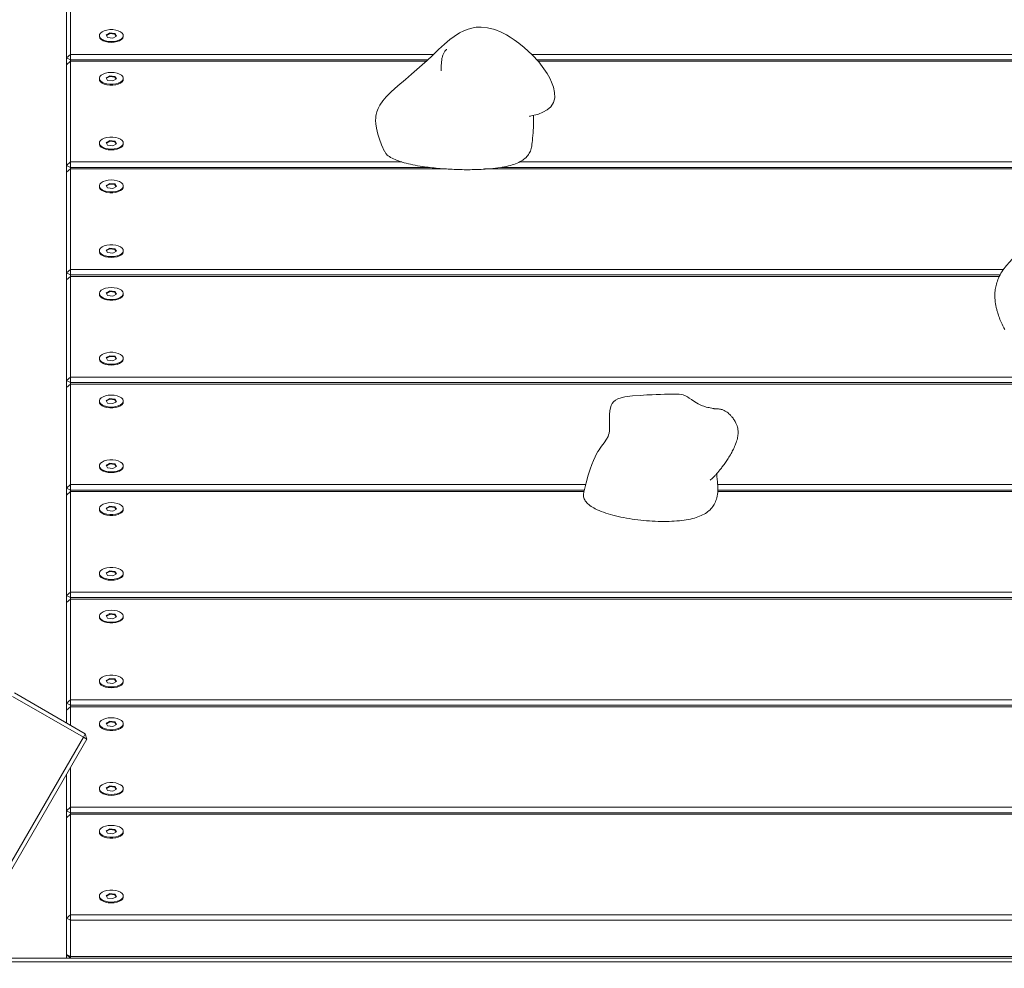
# Model space of a CAD drawing. Units: millimetres. Extents: x -5615 to 4206, y -3913 to 4287.
# Drawn here: x -1158 to -664, y 916 to 1393 of the extents above; entities that cross this region are included whole.
import ezdxf

# ---------------------------------------------------------------- set-up
doc = ezdxf.new("R2010")
doc.units = ezdxf.units.MM

msp = doc.modelspace()

# ---------------------------------------------------------------- linework, layer by layer
at = {"color": 7, "linetype": 'Continuous', "lineweight": 18}
for p, q in [((-1134.31, 1373.44), (-1134.31, 1423.94)), ((-1132.31, 1425.67), (-1132.31, 1375.17)), ((-1117.81, 1384.61), (-1117.81, 1384.17)), ((-1112.59, 1385.89), (-1114.42, 1384.91)), ((-1114.42, 1384.91), (-1113.64, 1383.62)), ((-1112.59, 1385.55), (-1114.27, 1384.65)), ((-1113.64, 1383.62), (-1111.03, 1383.32)), ((-1109.97, 1385.59), (-1112.59, 1385.89)), ((-1112.59, 1385.55), (-1112.59, 1385.89)), ((-1109.97, 1385.24), (-1112.59, 1385.55)), ((-1111.03, 1383.32), (-1109.19, 1384.3)), ((-1109.19, 1384.3), (-1109.97, 1385.59)), ((-1109.97, 1385.24), (-1109.97, 1385.59)), ((-1109.35, 1384.22), (-1109.97, 1385.24)), ((-1105.81, 1384.17), (-1105.81, 1384.61)), ((-1132.31, 1375.17), (-1134.31, 1373.44)), ((-1132.31, 1372.44), (-1134.31, 1373.44)), ((-1134.31, 1369.94), (-1134.31, 1373.44)), ((-1132.31, 1372.44), (-1132.31, 1375.17)), ((-1132.31, 1375.17), (-950.11, 1375.17)), ((-900.9, 1375.17), (-336.31, 1375.17)), ((-1134.31, 1369.94), (-1132.31, 1371.67)), ((-1134.31, 1319.44), (-1134.31, 1369.94)), ((-953.01, 1372.44), (-1132.31, 1372.44)), ((-1132.31, 1372.44), (-1132.31, 1371.67)), ((-1132.31, 1371.67), (-1132.31, 1321.17)), ((-953.85, 1371.67), (-1132.31, 1371.67)), ((-336.31, 1372.44), (-898.37, 1372.44)), ((-336.31, 1371.67), (-897.67, 1371.67)), ((-1112.59, 1364.39), (-1114.42, 1363.41)), ((-1112.59, 1364.05), (-1114.27, 1363.15)), ((-1109.97, 1364.09), (-1112.59, 1364.39)), ((-1112.59, 1364.05), (-1112.59, 1364.39)), ((-1109.97, 1363.74), (-1112.59, 1364.05)), ((-1109.19, 1362.8), (-1109.97, 1364.09)), ((-1109.97, 1363.74), (-1109.97, 1364.09)), ((-1109.35, 1362.72), (-1109.97, 1363.74)), ((-1117.81, 1363.11), (-1117.81, 1362.67)), ((-1114.42, 1363.41), (-1113.64, 1362.12)), ((-1113.64, 1362.12), (-1111.03, 1361.82)), ((-1111.03, 1361.82), (-1109.19, 1362.8)), ((-1105.81, 1362.67), (-1105.81, 1363.11)), ((-1117.81, 1330.61), (-1117.81, 1330.17)), ((-1112.59, 1331.89), (-1114.42, 1330.91)), ((-1114.42, 1330.91), (-1113.64, 1329.62)), ((-1112.59, 1331.55), (-1114.27, 1330.65)), ((-1113.64, 1329.62), (-1111.03, 1329.32)), ((-1109.97, 1331.59), (-1112.59, 1331.89)), ((-1112.59, 1331.55), (-1112.59, 1331.89)), ((-1109.97, 1331.24), (-1112.59, 1331.55)), ((-1111.03, 1329.32), (-1109.19, 1330.3)), ((-1109.19, 1330.3), (-1109.97, 1331.59)), ((-1109.97, 1331.24), (-1109.97, 1331.59)), ((-1109.35, 1330.22), (-1109.97, 1331.24)), ((-1105.81, 1330.17), (-1105.81, 1330.61)), ((-1132.31, 1321.17), (-1134.31, 1319.44)), ((-1132.31, 1318.44), (-1134.31, 1319.44)), ((-1134.31, 1315.94), (-1134.31, 1319.44)), ((-1132.31, 1318.44), (-1132.31, 1321.17)), ((-1132.31, 1321.17), (-966.12, 1321.17)), ((-907, 1321.17), (-336.31, 1321.17)), ((-1134.31, 1315.94), (-1132.31, 1317.67)), ((-1134.31, 1265.44), (-1134.31, 1315.94)), ((-952.03, 1318.44), (-1132.31, 1318.44)), ((-1132.31, 1318.44), (-1132.31, 1317.67)), ((-1132.31, 1317.67), (-1132.31, 1267.17)), ((-943.67, 1317.67), (-1132.31, 1317.67)), ((-336.31, 1317.67), (-924.53, 1317.67)), ((-336.31, 1318.44), (-916.11, 1318.44)), ((-1112.59, 1310.39), (-1114.42, 1309.41)), ((-1114.42, 1309.41), (-1113.64, 1308.12)), ((-1112.59, 1310.05), (-1114.27, 1309.15)), ((-1109.97, 1310.09), (-1112.59, 1310.39)), ((-1112.59, 1310.05), (-1112.59, 1310.39)), ((-1109.97, 1309.74), (-1112.59, 1310.05)), ((-1109.19, 1308.8), (-1109.97, 1310.09)), ((-1109.97, 1309.74), (-1109.97, 1310.09)), ((-1109.35, 1308.72), (-1109.97, 1309.74)), ((-1117.81, 1309.11), (-1117.81, 1308.67)), ((-1113.64, 1308.12), (-1111.03, 1307.82)), ((-1111.03, 1307.82), (-1109.19, 1308.8)), ((-1105.81, 1308.67), (-1105.81, 1309.11)), ((-1117.81, 1276.61), (-1117.81, 1276.17)), ((-1112.59, 1277.89), (-1114.42, 1276.91)), ((-1114.42, 1276.91), (-1113.64, 1275.62)), ((-1112.59, 1277.55), (-1114.27, 1276.65)), ((-1113.64, 1275.62), (-1111.03, 1275.32)), ((-1109.97, 1277.59), (-1112.59, 1277.89)), ((-1112.59, 1277.55), (-1112.59, 1277.89)), ((-1109.97, 1277.24), (-1112.59, 1277.55)), ((-1111.03, 1275.32), (-1109.19, 1276.3)), ((-1109.19, 1276.3), (-1109.97, 1277.59)), ((-1109.97, 1277.24), (-1109.97, 1277.59)), ((-1109.35, 1276.22), (-1109.97, 1277.24)), ((-1105.81, 1276.17), (-1105.81, 1276.61)), ((-1132.31, 1267.17), (-1134.31, 1265.44)), ((-1132.31, 1264.44), (-1134.31, 1265.44)), ((-1134.31, 1261.94), (-1134.31, 1265.44)), ((-1132.31, 1264.44), (-1132.31, 1267.17)), ((-1132.31, 1267.17), (-664.12, 1267.17)), ((-1134.31, 1261.94), (-1132.31, 1263.67)), ((-1134.31, 1211.44), (-1134.31, 1261.94)), ((-665.8, 1264.44), (-1132.31, 1264.44)), ((-1132.31, 1264.44), (-1132.31, 1263.67)), ((-1132.31, 1263.67), (-1132.31, 1213.17)), ((-666.21, 1263.67), (-1132.31, 1263.67)), ((-1117.81, 1255.11), (-1117.81, 1254.67)), ((-1112.59, 1256.39), (-1114.42, 1255.41)), ((-1114.42, 1255.41), (-1113.64, 1254.12)), ((-1112.59, 1256.05), (-1114.27, 1255.15)), ((-1109.97, 1256.09), (-1112.59, 1256.39)), ((-1112.59, 1256.05), (-1112.59, 1256.39)), ((-1109.97, 1255.74), (-1112.59, 1256.05)), ((-1111.03, 1253.82), (-1109.19, 1254.8)), ((-1109.19, 1254.8), (-1109.97, 1256.09)), ((-1109.97, 1255.74), (-1109.97, 1256.09)), ((-1109.35, 1254.72), (-1109.97, 1255.74)), ((-1105.81, 1254.67), (-1105.81, 1255.11)), ((-1113.64, 1254.12), (-1111.03, 1253.82)), ((-1117.81, 1222.61), (-1117.81, 1222.17)), ((-1112.59, 1223.89), (-1114.42, 1222.91)), ((-1114.42, 1222.91), (-1113.64, 1221.62)), ((-1112.59, 1223.55), (-1114.27, 1222.65)), ((-1113.64, 1221.62), (-1111.03, 1221.32)), ((-1109.97, 1223.59), (-1112.59, 1223.89)), ((-1112.59, 1223.55), (-1112.59, 1223.89)), ((-1109.97, 1223.24), (-1112.59, 1223.55)), ((-1111.03, 1221.32), (-1109.19, 1222.3)), ((-1109.19, 1222.3), (-1109.97, 1223.59)), ((-1109.97, 1223.24), (-1109.97, 1223.59)), ((-1109.35, 1222.22), (-1109.97, 1223.24)), ((-1105.81, 1222.17), (-1105.81, 1222.61)), ((-1132.31, 1213.17), (-1134.31, 1211.44)), ((-1132.31, 1210.44), (-1134.31, 1211.44)), ((-1134.31, 1207.94), (-1134.31, 1211.44)), ((-1132.31, 1210.44), (-1132.31, 1213.17)), ((-1132.31, 1213.17), (-336.31, 1213.17)), ((-336.31, 1210.44), (-1132.31, 1210.44)), ((-1132.31, 1210.44), (-1132.31, 1209.67)), ((-1134.31, 1207.94), (-1132.31, 1209.67)), ((-1134.31, 1157.44), (-1134.31, 1207.94)), ((-1132.31, 1209.67), (-1132.31, 1159.17)), ((-336.31, 1209.67), (-1132.31, 1209.67)), ((-1117.81, 1201.11), (-1117.81, 1200.67)), ((-1112.59, 1202.39), (-1114.42, 1201.41)), ((-1114.42, 1201.41), (-1113.64, 1200.12)), ((-1112.59, 1202.05), (-1114.27, 1201.15)), ((-1109.97, 1202.09), (-1112.59, 1202.39)), ((-1112.59, 1202.05), (-1112.59, 1202.39)), ((-1109.97, 1201.74), (-1112.59, 1202.05)), ((-1111.03, 1199.82), (-1109.19, 1200.8)), ((-1109.19, 1200.8), (-1109.97, 1202.09)), ((-1109.97, 1201.74), (-1109.97, 1202.09)), ((-1109.35, 1200.72), (-1109.97, 1201.74)), ((-1105.81, 1200.67), (-1105.81, 1201.11)), ((-1113.64, 1200.12), (-1111.03, 1199.82)), ((-1117.81, 1168.61), (-1117.81, 1168.17)), ((-1112.59, 1169.89), (-1114.42, 1168.91)), ((-1114.42, 1168.91), (-1113.64, 1167.62)), ((-1112.59, 1169.55), (-1114.27, 1168.65)), ((-1113.64, 1167.62), (-1111.03, 1167.32)), ((-1109.97, 1169.59), (-1112.59, 1169.89)), ((-1112.59, 1169.55), (-1112.59, 1169.89)), ((-1109.97, 1169.24), (-1112.59, 1169.55)), ((-1111.03, 1167.32), (-1109.19, 1168.3)), ((-1109.19, 1168.3), (-1109.97, 1169.59)), ((-1109.97, 1169.24), (-1109.97, 1169.59)), ((-1109.35, 1168.22), (-1109.97, 1169.24)), ((-1105.81, 1168.17), (-1105.81, 1168.61)), ((-1132.31, 1159.17), (-1134.31, 1157.44)), ((-1132.31, 1156.44), (-1134.31, 1157.44)), ((-1134.31, 1153.94), (-1134.31, 1157.44)), ((-1132.31, 1156.44), (-1132.31, 1159.17)), ((-1132.31, 1159.17), (-873.82, 1159.17)), ((-874.5, 1156.44), (-1132.31, 1156.44)), ((-1132.31, 1156.44), (-1132.31, 1155.67)), ((-807.61, 1159.17), (-336.31, 1159.17)), ((-336.31, 1156.44), (-807.47, 1156.44)), ((-1134.31, 1153.94), (-1132.31, 1155.67)), ((-1134.31, 1103.44), (-1134.31, 1153.94)), ((-1132.31, 1155.67), (-1132.31, 1105.17)), ((-874.69, 1155.67), (-1132.31, 1155.67)), ((-336.31, 1155.67), (-807.52, 1155.67)), ((-1117.81, 1147.11), (-1117.81, 1146.67)), ((-1112.59, 1148.39), (-1114.42, 1147.41)), ((-1114.42, 1147.41), (-1113.64, 1146.12)), ((-1112.59, 1148.05), (-1114.27, 1147.15)), ((-1113.64, 1146.12), (-1111.03, 1145.82)), ((-1109.97, 1148.09), (-1112.59, 1148.39)), ((-1112.59, 1148.05), (-1112.59, 1148.39)), ((-1109.97, 1147.74), (-1112.59, 1148.05)), ((-1111.03, 1145.82), (-1109.19, 1146.8)), ((-1109.19, 1146.8), (-1109.97, 1148.09)), ((-1109.97, 1147.74), (-1109.97, 1148.09)), ((-1109.35, 1146.72), (-1109.97, 1147.74)), ((-1105.81, 1146.67), (-1105.81, 1147.11)), ((-1117.81, 1114.61), (-1117.81, 1114.17)), ((-1112.59, 1115.89), (-1114.42, 1114.91)), ((-1114.42, 1114.91), (-1113.64, 1113.62)), ((-1112.59, 1115.55), (-1114.27, 1114.65)), ((-1113.64, 1113.62), (-1111.03, 1113.32)), ((-1109.97, 1115.59), (-1112.59, 1115.89)), ((-1112.59, 1115.55), (-1112.59, 1115.89)), ((-1109.97, 1115.24), (-1112.59, 1115.55)), ((-1111.03, 1113.32), (-1109.19, 1114.3)), ((-1109.19, 1114.3), (-1109.97, 1115.59)), ((-1109.97, 1115.24), (-1109.97, 1115.59)), ((-1109.35, 1114.22), (-1109.97, 1115.24)), ((-1105.81, 1114.17), (-1105.81, 1114.61)), ((-1132.31, 1105.17), (-1134.31, 1103.44)), ((-1132.31, 1102.44), (-1134.31, 1103.44)), ((-1134.31, 1099.94), (-1134.31, 1103.44)), ((-1134.31, 1099.94), (-1132.31, 1101.67)), ((-1132.31, 1102.44), (-1132.31, 1105.17)), ((-1132.31, 1105.17), (-555.35, 1105.17)), ((-557.65, 1102.44), (-1132.31, 1102.44)), ((-1132.31, 1102.44), (-1132.31, 1101.67)), ((-1132.31, 1101.67), (-1132.31, 1051.17)), ((-558.28, 1101.67), (-1132.31, 1101.67)), ((-1134.31, 1049.44), (-1134.31, 1099.94)), ((-1117.81, 1093.11), (-1117.81, 1092.67)), ((-1112.59, 1094.39), (-1114.42, 1093.41)), ((-1114.42, 1093.41), (-1113.64, 1092.12)), ((-1112.59, 1094.05), (-1114.27, 1093.15)), ((-1113.64, 1092.12), (-1111.03, 1091.82)), ((-1109.97, 1094.09), (-1112.59, 1094.39)), ((-1112.59, 1094.05), (-1112.59, 1094.39)), ((-1109.97, 1093.74), (-1112.59, 1094.05)), ((-1111.03, 1091.82), (-1109.19, 1092.8)), ((-1109.19, 1092.8), (-1109.97, 1094.09)), ((-1109.97, 1093.74), (-1109.97, 1094.09)), ((-1109.35, 1092.72), (-1109.97, 1093.74)), ((-1105.81, 1092.67), (-1105.81, 1093.11)), ((-1117.81, 1060.61), (-1117.81, 1060.17)), ((-1112.59, 1061.89), (-1114.42, 1060.91)), ((-1114.42, 1060.91), (-1113.64, 1059.62)), ((-1112.59, 1061.55), (-1114.27, 1060.65)), ((-1113.64, 1059.62), (-1111.03, 1059.32)), ((-1109.97, 1061.59), (-1112.59, 1061.89)), ((-1112.59, 1061.55), (-1112.59, 1061.89)), ((-1109.97, 1061.24), (-1112.59, 1061.55)), ((-1111.03, 1059.32), (-1109.19, 1060.3)), ((-1109.19, 1060.3), (-1109.97, 1061.59)), ((-1109.97, 1061.24), (-1109.97, 1061.59)), ((-1109.35, 1060.22), (-1109.97, 1061.24)), ((-1105.81, 1060.17), (-1105.81, 1060.61)), ((-1125.84, 1032.37), (-1161.35, 1052.87)), ((-1160.35, 1054.6), (-1124.84, 1034.1)), ((-1132.31, 1051.17), (-1134.31, 1049.44)), ((-1132.31, 1048.44), (-1134.31, 1049.44)), ((-1134.31, 1045.94), (-1134.31, 1049.44)), ((-1134.31, 1045.94), (-1132.31, 1047.67)), ((-1132.31, 1048.44), (-1132.31, 1051.17)), ((-1132.31, 1051.17), (-543.92, 1051.17)), ((-336.31, 1048.44), (-1132.31, 1048.44)), ((-1132.31, 1048.44), (-1132.31, 1047.67)), ((-1132.31, 1047.67), (-1132.31, 1038.41)), ((-336.31, 1047.67), (-1132.31, 1047.67)), ((-1134.31, 1039.56), (-1134.31, 1045.94)), ((-1117.81, 1039.11), (-1117.81, 1038.67)), ((-1112.59, 1040.39), (-1114.42, 1039.41)), ((-1114.42, 1039.41), (-1113.64, 1038.12)), ((-1112.59, 1040.05), (-1114.27, 1039.15)), ((-1113.64, 1038.12), (-1111.03, 1037.82)), ((-1109.97, 1040.09), (-1112.59, 1040.39)), ((-1112.59, 1040.05), (-1112.59, 1040.39)), ((-1109.97, 1039.74), (-1112.59, 1040.05)), ((-1111.03, 1037.82), (-1109.19, 1038.8)), ((-1109.19, 1038.8), (-1109.97, 1040.09)), ((-1109.97, 1039.74), (-1109.97, 1040.09)), ((-1109.35, 1038.72), (-1109.97, 1039.74)), ((-1105.81, 1038.67), (-1105.81, 1039.11)), ((-1125.84, 1032.37), (-1124.84, 1034.1)), ((-1124.11, 1031.37), (-1124.84, 1034.1)), ((-1783.84, -107.32), (-1125.84, 1032.37)), ((-1124.11, 1031.37), (-1782.11, -108.32)), ((-1125.84, 1032.37), (-1124.11, 1031.37)), ((-1134.31, 995.44), (-1134.31, 1013.7)), ((-1132.31, 1017.17), (-1132.31, 997.17)), ((-1112.59, 1007.89), (-1114.42, 1006.91)), ((-1109.97, 1007.59), (-1112.59, 1007.89)), ((-1112.59, 1007.55), (-1112.59, 1007.89)), ((-1117.81, 1006.61), (-1117.81, 1006.17)), ((-1114.42, 1006.91), (-1113.64, 1005.62)), ((-1112.59, 1007.55), (-1114.27, 1006.65)), ((-1113.64, 1005.62), (-1111.03, 1005.32)), ((-1109.97, 1007.24), (-1112.59, 1007.55)), ((-1111.03, 1005.32), (-1109.19, 1006.3)), ((-1109.19, 1006.3), (-1109.97, 1007.59)), ((-1109.97, 1007.24), (-1109.97, 1007.59)), ((-1109.35, 1006.22), (-1109.97, 1007.24)), ((-1105.81, 1006.17), (-1105.81, 1006.61)), ((-1132.31, 997.17), (-1134.31, 995.44)), ((-1132.31, 994.44), (-1134.31, 995.44)), ((-1134.31, 991.94), (-1134.31, 995.44)), ((-1134.31, 991.94), (-1132.31, 993.67)), ((-1132.31, 994.44), (-1132.31, 997.17)), ((-1132.31, 997.17), (-336.31, 997.17)), ((-336.31, 994.44), (-1132.31, 994.44)), ((-1132.31, 994.44), (-1132.31, 993.67)), ((-1132.31, 993.67), (-1132.31, 943.17)), ((-336.31, 993.67), (-1132.31, 993.67)), ((-1134.31, 941.44), (-1134.31, 991.94)), ((-1117.81, 985.11), (-1117.81, 984.67)), ((-1112.59, 986.39), (-1114.42, 985.41)), ((-1114.42, 985.41), (-1113.64, 984.12)), ((-1112.59, 986.05), (-1114.27, 985.15)), ((-1113.64, 984.12), (-1111.03, 983.82)), ((-1109.97, 986.09), (-1112.59, 986.39)), ((-1112.59, 986.05), (-1112.59, 986.39)), ((-1109.97, 985.74), (-1112.59, 986.05)), ((-1111.03, 983.82), (-1109.19, 984.8)), ((-1109.19, 984.8), (-1109.97, 986.09)), ((-1109.97, 985.74), (-1109.97, 986.09)), ((-1109.35, 984.72), (-1109.97, 985.74)), ((-1105.81, 984.67), (-1105.81, 985.11)), ((-1112.59, 953.89), (-1114.42, 952.91)), ((-1112.59, 953.55), (-1114.27, 952.65)), ((-1109.97, 953.59), (-1112.59, 953.89)), ((-1112.59, 953.55), (-1112.59, 953.89)), ((-1109.97, 953.24), (-1112.59, 953.55)), ((-1109.19, 952.3), (-1109.97, 953.59)), ((-1109.97, 953.24), (-1109.97, 953.59)), ((-1117.81, 952.61), (-1117.81, 952.17)), ((-1114.42, 952.91), (-1113.64, 951.62)), ((-1113.64, 951.62), (-1111.03, 951.32)), ((-1111.03, 951.32), (-1109.19, 952.3)), ((-1109.35, 952.22), (-1109.97, 953.24)), ((-1105.81, 952.17), (-1105.81, 952.61)), ((-1132.31, 943.17), (-1134.31, 941.44)), ((-1132.31, 940.44), (-1134.31, 941.44)), ((-1134.31, 923.25), (-1134.31, 941.44)), ((-1132.31, 940.44), (-1132.31, 943.17)), ((-1132.31, 943.17), (-336.31, 943.17)), ((-336.31, 940.44), (-1132.31, 940.44)), ((-1132.31, 940.44), (-1132.31, 922.25)), ((-279.93, 919.52), (-1188.68, 919.52)), ((-1187.53, 921.52), (-281.09, 921.52)), ((-1134.31, 921.52), (-1134.31, 923.25)), ((-1132.31, 922.25), (-1134.31, 923.25)), ((-1132.31, 921.52), (-1134.31, 923.25)), ((-1132.31, 922.25), (-336.31, 922.25)), ((-1132.31, 921.52), (-1132.31, 922.25))]:
    msp.add_line(p, q, dxfattribs=at)
at = {"color": 7, "linetype": 'Continuous', "lineweight": 18, "flags": 128}
for points in [[(-902.01, 1344.03), (-902, 1344.03), (-901.96, 1344.04), (-901.9, 1344.05), (-901.82, 1344.08), (-901.71, 1344.11), (-901.42, 1344.18), (-900.57, 1344.39), (-898.87, 1344.79), (-897.52, 1345.22), (-895.24, 1346.13), (-893.17, 1347.28), (-891.3, 1348.88), (-889.94, 1351.04), (-889.35, 1353.41), (-889.38, 1355.96), (-889.98, 1358.76), (-890.87, 1361.2), (-891.86, 1363.28), (-893.12, 1365.52), (-894.71, 1367.91), (-897.38, 1371.35), (-900.72, 1375), (-904.58, 1378.58), (-907.26, 1380.74), (-909.62, 1382.45), (-911.61, 1383.74), (-913.58, 1384.91), (-916.19, 1386.25), (-919.44, 1387.57), (-923.07, 1388.54), (-926.16, 1388.87), (-928.69, 1388.75), (-930.97, 1388.34), (-932.79, 1387.82), (-934.87, 1387.01), (-937.05, 1385.92), (-939.81, 1384.21), (-941.99, 1382.59), (-944.66, 1380.35), (-947.67, 1377.53), (-950.66, 1374.64), (-953.36, 1372.11), (-955.85, 1369.85), (-958.51, 1367.51), (-961.22, 1365.16), (-964.25, 1362.57), (-968.05, 1359.33), (-971.44, 1356.28), (-973.9, 1353.78), (-975.51, 1351.87), (-977, 1349.71), (-977.92, 1347.98), (-978.56, 1346.32), (-978.91, 1344.98), (-979.05, 1344.2), (-979.16, 1343.27), (-979.21, 1342), (-979.13, 1340.3), (-978.8, 1338.05), (-978.09, 1335.1), (-977.31, 1332.65), (-976.22, 1329.75), (-974.74, 1326.39), (-974.74, 1326.39)], [(-1117.81, 1384.17), (-1117.79, 1383.98), (-1117.51, 1383.25), (-1116.87, 1382.57), (-1115.91, 1381.99), (-1114.7, 1381.54), (-1113.3, 1381.27), (-1111.81, 1381.17)], [(-1111.81, 1381.61), (-1110.31, 1381.7), (-1108.92, 1381.98), (-1107.7, 1382.42), (-1106.74, 1383), (-1106.1, 1383.68), (-1105.82, 1384.42), (-1105.91, 1385.17), (-1106.38, 1385.88), (-1107.18, 1386.52), (-1108.28, 1387.03), (-1109.6, 1387.39), (-1111.05, 1387.58), (-1112.56, 1387.58), (-1114.02, 1387.39), (-1115.33, 1387.03), (-1116.43, 1386.52), (-1117.24, 1385.88), (-1117.7, 1385.17), (-1117.79, 1384.42), (-1117.51, 1383.68), (-1116.87, 1383), (-1115.91, 1382.42), (-1114.7, 1381.98), (-1113.3, 1381.7), (-1111.81, 1381.61)], [(-1111.81, 1381.17), (-1110.31, 1381.27), (-1108.92, 1381.54), (-1107.7, 1381.99), (-1106.74, 1382.57), (-1106.1, 1383.25), (-1105.82, 1383.98), (-1105.81, 1384.17)], [(-1111.81, 1366.11), (-1113.3, 1366.01), (-1114.7, 1365.73), (-1115.91, 1365.29), (-1116.87, 1364.71), (-1117.51, 1364.03), (-1117.79, 1363.29), (-1117.7, 1362.54), (-1117.24, 1361.83), (-1116.43, 1361.19), (-1115.33, 1360.68), (-1114.02, 1360.32), (-1112.56, 1360.13), (-1111.05, 1360.13), (-1109.6, 1360.32), (-1108.28, 1360.68), (-1107.18, 1361.19), (-1106.38, 1361.83), (-1105.91, 1362.54), (-1105.82, 1363.29), (-1106.1, 1364.03), (-1106.74, 1364.71), (-1107.7, 1365.29), (-1108.92, 1365.73), (-1110.31, 1366.01), (-1111.81, 1366.11)], [(-1117.81, 1362.67), (-1117.7, 1362.11), (-1117.24, 1361.4), (-1116.43, 1360.76), (-1115.33, 1360.25), (-1114.02, 1359.88), (-1112.56, 1359.7), (-1111.05, 1359.7), (-1109.6, 1359.88), (-1108.28, 1360.25), (-1107.18, 1360.76), (-1106.38, 1361.4), (-1105.91, 1362.11), (-1105.81, 1362.67)], [(-1117.81, 1330.17), (-1117.79, 1329.98), (-1117.51, 1329.25), (-1116.87, 1328.57), (-1115.91, 1327.99), (-1114.7, 1327.54), (-1113.3, 1327.27), (-1111.81, 1327.17)], [(-1111.81, 1327.61), (-1110.31, 1327.7), (-1108.92, 1327.98), (-1107.7, 1328.42), (-1106.74, 1329), (-1106.1, 1329.68), (-1105.82, 1330.42), (-1105.91, 1331.17), (-1106.38, 1331.88), (-1107.18, 1332.52), (-1108.28, 1333.03), (-1109.6, 1333.39), (-1111.05, 1333.58), (-1112.56, 1333.58), (-1114.02, 1333.39), (-1115.33, 1333.03), (-1116.43, 1332.52), (-1117.24, 1331.88), (-1117.7, 1331.17), (-1117.79, 1330.42), (-1117.51, 1329.68), (-1116.87, 1329), (-1115.91, 1328.42), (-1114.7, 1327.98), (-1113.3, 1327.7), (-1111.81, 1327.61)], [(-1111.81, 1327.17), (-1110.31, 1327.27), (-1108.92, 1327.54), (-1107.7, 1327.99), (-1106.74, 1328.57), (-1106.1, 1329.25), (-1105.82, 1329.98), (-1105.81, 1330.17)], [(-1111.81, 1312.11), (-1113.3, 1312.01), (-1114.7, 1311.73), (-1115.91, 1311.29), (-1116.87, 1310.71), (-1117.51, 1310.03), (-1117.79, 1309.29), (-1117.7, 1308.54), (-1117.24, 1307.83), (-1116.43, 1307.19), (-1115.33, 1306.68), (-1114.02, 1306.32), (-1112.56, 1306.13), (-1111.05, 1306.13), (-1109.6, 1306.32), (-1108.28, 1306.68), (-1107.18, 1307.19), (-1106.38, 1307.83), (-1105.91, 1308.54), (-1105.82, 1309.29), (-1106.1, 1310.03), (-1106.74, 1310.71), (-1107.7, 1311.29), (-1108.92, 1311.73), (-1110.31, 1312.01), (-1111.81, 1312.11)], [(-1117.81, 1308.67), (-1117.7, 1308.11), (-1117.24, 1307.4), (-1116.43, 1306.76), (-1115.33, 1306.25), (-1114.02, 1305.88), (-1112.56, 1305.7), (-1111.05, 1305.7), (-1109.6, 1305.88), (-1108.28, 1306.25), (-1107.18, 1306.76), (-1106.38, 1307.4), (-1105.91, 1308.11), (-1105.81, 1308.67)], [(-1111.81, 1273.61), (-1110.31, 1273.7), (-1108.92, 1273.98), (-1107.7, 1274.42), (-1106.74, 1275), (-1106.1, 1275.68), (-1105.82, 1276.42), (-1105.91, 1277.17), (-1106.38, 1277.88), (-1107.18, 1278.52), (-1108.28, 1279.03), (-1109.6, 1279.39), (-1111.05, 1279.58), (-1112.56, 1279.58), (-1114.02, 1279.39), (-1115.33, 1279.03), (-1116.43, 1278.52), (-1117.24, 1277.88), (-1117.7, 1277.17), (-1117.79, 1276.42), (-1117.51, 1275.68), (-1116.87, 1275), (-1115.91, 1274.42), (-1114.7, 1273.98), (-1113.3, 1273.7), (-1111.81, 1273.61)], [(-1117.81, 1276.17), (-1117.79, 1275.98), (-1117.51, 1275.25), (-1116.87, 1274.57), (-1115.91, 1273.99), (-1114.7, 1273.54), (-1113.3, 1273.27), (-1111.81, 1273.17)], [(-1111.81, 1273.17), (-1110.31, 1273.27), (-1108.92, 1273.54), (-1107.7, 1273.99), (-1106.74, 1274.57), (-1106.1, 1275.25), (-1105.82, 1275.98), (-1105.81, 1276.17)], [(-1111.81, 1258.11), (-1113.3, 1258.01), (-1114.7, 1257.73), (-1115.91, 1257.29), (-1116.87, 1256.71), (-1117.51, 1256.03), (-1117.79, 1255.29), (-1117.7, 1254.54), (-1117.24, 1253.83), (-1116.43, 1253.19), (-1115.33, 1252.68), (-1114.02, 1252.32), (-1112.56, 1252.13), (-1111.05, 1252.13), (-1109.6, 1252.32), (-1108.28, 1252.68), (-1107.18, 1253.19), (-1106.38, 1253.83), (-1105.91, 1254.54), (-1105.82, 1255.29), (-1106.1, 1256.03), (-1106.74, 1256.71), (-1107.7, 1257.29), (-1108.92, 1257.73), (-1110.31, 1258.01), (-1111.81, 1258.11)], [(-1117.81, 1254.67), (-1117.7, 1254.11), (-1117.24, 1253.4), (-1116.43, 1252.76), (-1115.33, 1252.25), (-1114.02, 1251.88), (-1112.56, 1251.7), (-1111.05, 1251.7), (-1109.6, 1251.88), (-1108.28, 1252.25), (-1107.18, 1252.76), (-1106.38, 1253.4), (-1105.91, 1254.11), (-1105.81, 1254.67)], [(-1111.81, 1219.61), (-1110.31, 1219.7), (-1108.92, 1219.98), (-1107.7, 1220.42), (-1106.74, 1221), (-1106.1, 1221.68), (-1105.82, 1222.42), (-1105.91, 1223.17), (-1106.38, 1223.88), (-1107.18, 1224.52), (-1108.28, 1225.03), (-1109.6, 1225.39), (-1111.05, 1225.58), (-1112.56, 1225.58), (-1114.02, 1225.39), (-1115.33, 1225.03), (-1116.43, 1224.52), (-1117.24, 1223.88), (-1117.7, 1223.17), (-1117.79, 1222.42), (-1117.51, 1221.68), (-1116.87, 1221), (-1115.91, 1220.42), (-1114.7, 1219.98), (-1113.3, 1219.7), (-1111.81, 1219.61)], [(-1117.81, 1222.17), (-1117.79, 1221.98), (-1117.51, 1221.25), (-1116.87, 1220.57), (-1115.91, 1219.99), (-1114.7, 1219.54), (-1113.3, 1219.27), (-1111.81, 1219.17)], [(-1111.81, 1219.17), (-1110.31, 1219.27), (-1108.92, 1219.54), (-1107.7, 1219.99), (-1106.74, 1220.57), (-1106.1, 1221.25), (-1105.82, 1221.98), (-1105.81, 1222.17)], [(-1117.81, 1200.67), (-1117.7, 1200.11), (-1117.24, 1199.4), (-1116.43, 1198.76), (-1115.33, 1198.25), (-1114.02, 1197.88), (-1112.56, 1197.7), (-1111.05, 1197.7), (-1109.6, 1197.88), (-1108.28, 1198.25), (-1107.18, 1198.76), (-1106.38, 1199.4), (-1105.91, 1200.11), (-1105.81, 1200.67)], [(-1111.81, 1204.11), (-1113.3, 1204.01), (-1114.7, 1203.73), (-1115.91, 1203.29), (-1116.87, 1202.71), (-1117.51, 1202.03), (-1117.79, 1201.29), (-1117.7, 1200.54), (-1117.24, 1199.83), (-1116.43, 1199.19), (-1115.33, 1198.68), (-1114.02, 1198.32), (-1112.56, 1198.13), (-1111.05, 1198.13), (-1109.6, 1198.32), (-1108.28, 1198.68), (-1107.18, 1199.19), (-1106.38, 1199.83), (-1105.91, 1200.54), (-1105.82, 1201.29), (-1106.1, 1202.03), (-1106.74, 1202.71), (-1107.7, 1203.29), (-1108.92, 1203.73), (-1110.31, 1204.01), (-1111.81, 1204.11)], [(-809.95, 1197.39), (-809.95, 1197.4), (-810.05, 1197.46), (-810.53, 1197.57), (-811.34, 1197.72), (-811.89, 1197.81), (-812.54, 1197.95), (-813.28, 1198.13), (-814.08, 1198.36), (-815.62, 1198.94), (-817.33, 1199.75), (-818.95, 1200.66), (-820.74, 1201.83), (-821.92, 1202.65), (-822.76, 1203.2), (-823.63, 1203.7), (-824.2, 1203.96), (-824.93, 1204.22), (-825.77, 1204.42), (-826.83, 1204.56), (-827.74, 1204.62), (-829.81, 1204.64), (-832.12, 1204.58), (-834.28, 1204.5), (-836.22, 1204.43), (-838.49, 1204.35), (-840.46, 1204.28), (-843.05, 1204.16), (-846.44, 1203.97), (-850.38, 1203.7), (-854.23, 1203.22), (-856.01, 1202.8), (-857.6, 1202.23), (-858.85, 1201.52), (-859.79, 1200.72), (-860.47, 1199.85), (-860.98, 1198.9), (-861.4, 1197.71), (-861.7, 1196.23), (-861.87, 1194.43), (-861.92, 1192.36), (-861.89, 1190.45), (-861.85, 1188.84), (-861.85, 1187.57), (-861.92, 1186.13), (-862.07, 1185.03), (-862.27, 1184.22), (-862.57, 1183.36), (-863.27, 1181.91), (-864.51, 1180.08), (-865.9, 1178.39), (-866.54, 1177.53), (-867.1, 1176.7), (-867.65, 1175.81), (-868.3, 1174.67), (-869.06, 1173.19), (-869.93, 1171.26), (-870.71, 1169.31), (-871.58, 1166.87), (-872.54, 1163.84), (-873.6, 1160.07), (-874.76, 1155.4), (-874.76, 1155.4)], [(-1111.81, 1165.61), (-1110.31, 1165.7), (-1108.92, 1165.98), (-1107.7, 1166.42), (-1106.74, 1167), (-1106.1, 1167.68), (-1105.82, 1168.42), (-1105.91, 1169.17), (-1106.38, 1169.88), (-1107.18, 1170.52), (-1108.28, 1171.03), (-1109.6, 1171.39), (-1111.05, 1171.58), (-1112.56, 1171.58), (-1114.02, 1171.39), (-1115.33, 1171.03), (-1116.43, 1170.52), (-1117.24, 1169.88), (-1117.7, 1169.17), (-1117.79, 1168.42), (-1117.51, 1167.68), (-1116.87, 1167), (-1115.91, 1166.42), (-1114.7, 1165.98), (-1113.3, 1165.7), (-1111.81, 1165.61)], [(-1117.81, 1168.17), (-1117.79, 1167.98), (-1117.51, 1167.25), (-1116.87, 1166.57), (-1115.91, 1165.99), (-1114.7, 1165.54), (-1113.3, 1165.27), (-1111.81, 1165.17)], [(-1111.81, 1165.17), (-1110.31, 1165.27), (-1108.92, 1165.54), (-1107.7, 1165.99), (-1106.74, 1166.57), (-1106.1, 1167.25), (-1105.82, 1167.98), (-1105.81, 1168.17)], [(-1117.81, 1146.67), (-1117.7, 1146.11), (-1117.24, 1145.4), (-1116.43, 1144.76), (-1115.33, 1144.25), (-1114.02, 1143.88), (-1112.56, 1143.7), (-1111.05, 1143.7), (-1109.6, 1143.88), (-1108.28, 1144.25), (-1107.18, 1144.76), (-1106.38, 1145.4), (-1105.91, 1146.11), (-1105.81, 1146.67)], [(-1111.81, 1150.11), (-1113.3, 1150.01), (-1114.7, 1149.73), (-1115.91, 1149.29), (-1116.87, 1148.71), (-1117.51, 1148.03), (-1117.79, 1147.29), (-1117.7, 1146.54), (-1117.24, 1145.83), (-1116.43, 1145.19), (-1115.33, 1144.68), (-1114.02, 1144.32), (-1112.56, 1144.13), (-1111.05, 1144.13), (-1109.6, 1144.32), (-1108.28, 1144.68), (-1107.18, 1145.19), (-1106.38, 1145.83), (-1105.91, 1146.54), (-1105.82, 1147.29), (-1106.1, 1148.03), (-1106.74, 1148.71), (-1107.7, 1149.29), (-1108.92, 1149.73), (-1110.31, 1150.01), (-1111.81, 1150.11)], [(-1111.81, 1111.61), (-1110.31, 1111.7), (-1108.92, 1111.98), (-1107.7, 1112.42), (-1106.74, 1113), (-1106.1, 1113.68), (-1105.82, 1114.42), (-1105.91, 1115.17), (-1106.38, 1115.88), (-1107.18, 1116.52), (-1108.28, 1117.03), (-1109.6, 1117.39), (-1111.05, 1117.58), (-1112.56, 1117.58), (-1114.02, 1117.39), (-1115.33, 1117.03), (-1116.43, 1116.52), (-1117.24, 1115.88), (-1117.7, 1115.17), (-1117.79, 1114.42), (-1117.51, 1113.68), (-1116.87, 1113), (-1115.91, 1112.42), (-1114.7, 1111.98), (-1113.3, 1111.7), (-1111.81, 1111.61)], [(-1117.81, 1114.17), (-1117.79, 1113.98), (-1117.51, 1113.25), (-1116.87, 1112.57), (-1115.91, 1111.99), (-1114.7, 1111.54), (-1113.3, 1111.27), (-1111.81, 1111.17)], [(-1111.81, 1111.17), (-1110.31, 1111.27), (-1108.92, 1111.54), (-1107.7, 1111.99), (-1106.74, 1112.57), (-1106.1, 1113.25), (-1105.82, 1113.98), (-1105.81, 1114.17)], [(-1117.81, 1092.67), (-1117.7, 1092.11), (-1117.24, 1091.4), (-1116.43, 1090.76), (-1115.33, 1090.25), (-1114.02, 1089.88), (-1112.56, 1089.7), (-1111.05, 1089.7), (-1109.6, 1089.88), (-1108.28, 1090.25), (-1107.18, 1090.76), (-1106.38, 1091.4), (-1105.91, 1092.11), (-1105.81, 1092.67)], [(-1111.81, 1096.11), (-1113.3, 1096.01), (-1114.7, 1095.73), (-1115.91, 1095.29), (-1116.87, 1094.71), (-1117.51, 1094.03), (-1117.79, 1093.29), (-1117.7, 1092.54), (-1117.24, 1091.83), (-1116.43, 1091.19), (-1115.33, 1090.68), (-1114.02, 1090.32), (-1112.56, 1090.13), (-1111.05, 1090.13), (-1109.6, 1090.32), (-1108.28, 1090.68), (-1107.18, 1091.19), (-1106.38, 1091.83), (-1105.91, 1092.54), (-1105.82, 1093.29), (-1106.1, 1094.03), (-1106.74, 1094.71), (-1107.7, 1095.29), (-1108.92, 1095.73), (-1110.31, 1096.01), (-1111.81, 1096.11)], [(-1111.81, 1057.61), (-1110.31, 1057.7), (-1108.92, 1057.98), (-1107.7, 1058.42), (-1106.74, 1059), (-1106.1, 1059.68), (-1105.82, 1060.42), (-1105.91, 1061.17), (-1106.38, 1061.88), (-1107.18, 1062.52), (-1108.28, 1063.03), (-1109.6, 1063.39), (-1111.05, 1063.58), (-1112.56, 1063.58), (-1114.02, 1063.39), (-1115.33, 1063.03), (-1116.43, 1062.52), (-1117.24, 1061.88), (-1117.7, 1061.17), (-1117.79, 1060.42), (-1117.51, 1059.68), (-1116.87, 1059), (-1115.91, 1058.42), (-1114.7, 1057.98), (-1113.3, 1057.7), (-1111.81, 1057.61)], [(-1117.81, 1060.17), (-1117.79, 1059.98), (-1117.51, 1059.25), (-1116.87, 1058.57), (-1115.91, 1057.99), (-1114.7, 1057.54), (-1113.3, 1057.27), (-1111.81, 1057.17)], [(-1111.81, 1057.17), (-1110.31, 1057.27), (-1108.92, 1057.54), (-1107.7, 1057.99), (-1106.74, 1058.57), (-1106.1, 1059.25), (-1105.82, 1059.98), (-1105.81, 1060.17)], [(-1117.81, 1038.67), (-1117.7, 1038.11), (-1117.24, 1037.4), (-1116.43, 1036.76), (-1115.33, 1036.25), (-1114.02, 1035.88), (-1112.56, 1035.7), (-1111.05, 1035.7), (-1109.6, 1035.88), (-1108.28, 1036.25), (-1107.18, 1036.76), (-1106.38, 1037.4), (-1105.91, 1038.11), (-1105.81, 1038.67)], [(-1111.81, 1042.11), (-1113.3, 1042.01), (-1114.7, 1041.73), (-1115.91, 1041.29), (-1116.87, 1040.71), (-1117.51, 1040.03), (-1117.79, 1039.29), (-1117.7, 1038.54), (-1117.24, 1037.83), (-1116.43, 1037.19), (-1115.33, 1036.68), (-1114.02, 1036.32), (-1112.56, 1036.13), (-1111.05, 1036.13), (-1109.6, 1036.32), (-1108.28, 1036.68), (-1107.18, 1037.19), (-1106.38, 1037.83), (-1105.91, 1038.54), (-1105.82, 1039.29), (-1106.1, 1040.03), (-1106.74, 1040.71), (-1107.7, 1041.29), (-1108.92, 1041.73), (-1110.31, 1042.01), (-1111.81, 1042.11)], [(-1111.81, 1003.61), (-1110.31, 1003.7), (-1108.92, 1003.98), (-1107.7, 1004.42), (-1106.74, 1005), (-1106.1, 1005.68), (-1105.82, 1006.42), (-1105.91, 1007.17), (-1106.38, 1007.88), (-1107.18, 1008.52), (-1108.28, 1009.03), (-1109.6, 1009.39), (-1111.05, 1009.58), (-1112.56, 1009.58), (-1114.02, 1009.39), (-1115.33, 1009.03), (-1116.43, 1008.52), (-1117.24, 1007.88), (-1117.7, 1007.17), (-1117.79, 1006.42), (-1117.51, 1005.68), (-1116.87, 1005), (-1115.91, 1004.42), (-1114.7, 1003.98), (-1113.3, 1003.7), (-1111.81, 1003.61)], [(-1117.81, 1006.17), (-1117.79, 1005.98), (-1117.51, 1005.25), (-1116.87, 1004.57), (-1115.91, 1003.99), (-1114.7, 1003.54), (-1113.3, 1003.27), (-1111.81, 1003.17)], [(-1111.81, 1003.17), (-1110.31, 1003.27), (-1108.92, 1003.54), (-1107.7, 1003.99), (-1106.74, 1004.57), (-1106.1, 1005.25), (-1105.82, 1005.98), (-1105.81, 1006.17)], [(-1111.81, 988.11), (-1113.3, 988.01), (-1114.7, 987.73), (-1115.91, 987.29), (-1116.87, 986.71), (-1117.51, 986.03), (-1117.79, 985.29), (-1117.7, 984.54), (-1117.24, 983.83), (-1116.43, 983.19), (-1115.33, 982.68), (-1114.02, 982.32), (-1112.56, 982.13), (-1111.05, 982.13), (-1109.6, 982.32), (-1108.28, 982.68), (-1107.18, 983.19), (-1106.38, 983.83), (-1105.91, 984.54), (-1105.82, 985.29), (-1106.1, 986.03), (-1106.74, 986.71), (-1107.7, 987.29), (-1108.92, 987.73), (-1110.31, 988.01), (-1111.81, 988.11)], [(-1117.81, 984.67), (-1117.7, 984.11), (-1117.24, 983.4), (-1116.43, 982.76), (-1115.33, 982.25), (-1114.02, 981.88), (-1112.56, 981.7), (-1111.05, 981.7), (-1109.6, 981.88), (-1108.28, 982.25), (-1107.18, 982.76), (-1106.38, 983.4), (-1105.91, 984.11), (-1105.81, 984.67)], [(-1111.81, 949.61), (-1110.31, 949.7), (-1108.92, 949.98), (-1107.7, 950.42), (-1106.74, 951), (-1106.1, 951.68), (-1105.82, 952.42), (-1105.91, 953.17), (-1106.38, 953.88), (-1107.18, 954.52), (-1108.28, 955.03), (-1109.6, 955.39), (-1111.05, 955.58), (-1112.56, 955.58), (-1114.02, 955.39), (-1115.33, 955.03), (-1116.43, 954.52), (-1117.24, 953.88), (-1117.7, 953.17), (-1117.79, 952.42), (-1117.51, 951.68), (-1116.87, 951), (-1115.91, 950.42), (-1114.7, 949.98), (-1113.3, 949.7), (-1111.81, 949.61)], [(-1117.81, 952.17), (-1117.79, 951.98), (-1117.51, 951.25), (-1116.87, 950.57), (-1115.91, 949.99), (-1114.7, 949.54), (-1113.3, 949.27), (-1111.81, 949.17)], [(-1111.81, 949.17), (-1110.31, 949.27), (-1108.92, 949.54), (-1107.7, 949.99), (-1106.74, 950.57), (-1106.1, 951.25), (-1105.82, 951.98), (-1105.81, 952.17)]]:
    msp.add_lwpolyline(points, dxfattribs=at)
at = {"color": 7, "linetype": 'Continuous', "lineweight": 18}
for points, knots in [([(-943.42, 1377.6), (-943.42, 1377.61), (-943.44, 1377.64), (-943.52, 1377.62), (-943.67, 1377.53), (-943.96, 1377.3), (-944.59, 1376.64), (-945.26, 1375.49), (-945.76, 1373.88), (-946.15, 1371.67), (-946.27, 1369.48), (-946.33, 1367.78), (-946.33, 1367.15), (-946.33, 1366.89), (-946.3, 1366.89), (-946.29, 1366.89)], [0, 0, 0, 0, 0.015827, 0.039906, 0.062126, 0.084901, 0.139384, 0.248934, 0.356794, 0.472579, 0.730018, 0.857324, 0.912498, 0.964174, 1, 1, 1, 1]), ([(-900.86, 1329.27), (-900.72, 1330.42), (-900.48, 1332.44), (-900.23, 1335.14), (-900.08, 1337.41), (-899.99, 1339.25), (-899.96, 1340.72), (-899.96, 1341.89), (-899.97, 1342.88), (-900.01, 1343.78), (-900.04, 1344.27), (-900.06, 1344.51)], [0, 0, 0, 0, 0.21252, 0.374115, 0.496021, 0.624427, 0.706102, 0.761142, 0.829084, 0.917679, 1, 1, 1, 1]), ([(-924.31, 1317.52), (-922.56, 1317.65), (-919.23, 1317.9), (-914.61, 1318.61), (-910.63, 1319.58), (-907.3, 1320.87), (-904.64, 1322.48), (-902.67, 1324.42), (-901.44, 1326.68), (-900.89, 1328.35), (-900.87, 1329.25), (-900.87, 1329.29)], [0, 0, 0, 0, 0.143736, 0.273064, 0.391175, 0.502526, 0.612723, 0.727869, 0.853611, 0.992111, 1, 1, 1, 1]), ([(-974.65, 1326.43), (-974.41, 1325.96), (-973.85, 1324.87), (-971.7, 1323.36), (-968.64, 1321.92), (-964.84, 1320.7), (-960.48, 1319.67), (-954.79, 1318.68), (-947.83, 1317.87), (-939.79, 1317.36), (-931.9, 1317.19), (-926.77, 1317.41), (-924.31, 1317.52)], [0, 0, 0, 0, 0.04976, 0.118182, 0.191059, 0.269838, 0.354558, 0.444394, 0.585667, 0.729676, 0.87, 1, 1, 1, 1]), ([(-604.81, 1224.86), (-604.39, 1225.57), (-603.54, 1226.99), (-602.7, 1229.39), (-602.01, 1231.76), (-601.4, 1234.1), (-600.92, 1235.89), (-600.39, 1237.6), (-599.95, 1238.86), (-599.57, 1239.86), (-598.95, 1241.35), (-597.86, 1243.51), (-596.23, 1245.91), (-594.66, 1247.64), (-593.31, 1248.89), (-591.94, 1250.03), (-589.99, 1251.44), (-587.83, 1253.07), (-585.93, 1254.75), (-584.2, 1256.54), (-582.76, 1258.43), (-581.7, 1260.41), (-581.12, 1262.08), (-580.78, 1263.7), (-580.61, 1265.6), (-580.77, 1268.03), (-581.31, 1270.56), (-582.08, 1272.9), (-583.03, 1275.2), (-584.35, 1277.82), (-586.14, 1280.77), (-588.49, 1284.05), (-591.19, 1287.29), (-594.11, 1290.31), (-596.95, 1292.91), (-599.82, 1295.24), (-603.06, 1297.51), (-606.55, 1299.56), (-610.3, 1301.2), (-613.78, 1302.15), (-616.91, 1302.4), (-619.73, 1302.16), (-622.7, 1301.44), (-626.32, 1299.93), (-630.04, 1297.62), (-633.55, 1294.84), (-636.57, 1292.17), (-639.37, 1289.6), (-642.26, 1287.1), (-645.52, 1284.41), (-648.81, 1281.8), (-652, 1279.26), (-654.76, 1277), (-657.16, 1274.9), (-659.12, 1273.07), (-660.92, 1271.23), (-662.93, 1268.95), (-665, 1266.11), (-666.68, 1262.99), (-667.77, 1259.98), (-668.36, 1257.12), (-668.57, 1254.19), (-668.41, 1251.53), (-668.06, 1249.28), (-667.68, 1247.51), (-667.17, 1245.62), (-666.42, 1243.34), (-665.24, 1240.37), (-664.12, 1238.25), (-663.49, 1237.05)], [0, 0, 0, 0, 0.012762, 0.025559, 0.037591, 0.048337, 0.060659, 0.07048, 0.078141, 0.083171, 0.089065, 0.103648, 0.118737, 0.130563, 0.137638, 0.147028, 0.158893, 0.176493, 0.191821, 0.20587, 0.22363, 0.237741, 0.249044, 0.257107, 0.268547, 0.284081, 0.299769, 0.312066, 0.32436, 0.339692, 0.358208, 0.377495, 0.400784, 0.42097, 0.439331, 0.456945, 0.474557, 0.496502, 0.515478, 0.533818, 0.548435, 0.560697, 0.575142, 0.593332, 0.617883, 0.638814, 0.658315, 0.675978, 0.693832, 0.713682, 0.73701, 0.754676, 0.772882, 0.789298, 0.80168, 0.812803, 0.828231, 0.84775, 0.866555, 0.88292, 0.897298, 0.911641, 0.926664, 0.936105, 0.944605, 0.952896, 0.964349, 0.979858, 1, 1, 1, 1]), ([(-811.41, 1161.35), (-811.41, 1161.35), (-811.41, 1161.34), (-811.27, 1161.48), (-810.85, 1161.88), (-810.25, 1162.39), (-809.62, 1162.95), (-809.2, 1163.37), (-808.78, 1163.81), (-808.16, 1164.52), (-807.35, 1165.47), (-806.26, 1166.8), (-805.01, 1168.43), (-803.66, 1170.28), (-802.2, 1172.46), (-800.85, 1174.71), (-799.57, 1177.14), (-798.45, 1179.68), (-797.64, 1182.25), (-797.28, 1184.57), (-797.31, 1186.26), (-797.49, 1187.49), (-797.78, 1188.67), (-798.36, 1190.1), (-799.25, 1191.67), (-800.3, 1193.11), (-801.34, 1194.28), (-802.32, 1195.15), (-803.27, 1195.83), (-804.39, 1196.45), (-805.83, 1196.98), (-807.47, 1197.25), (-808.78, 1197.28), (-809.51, 1197.3), (-809.84, 1197.32), (-809.97, 1197.34), (-809.96, 1197.36), (-809.96, 1197.36)], [0, 0, 0, 0, 0.002445, 0.013811, 0.02729, 0.05623, 0.067683, 0.077901, 0.087764, 0.098049, 0.124702, 0.155679, 0.190717, 0.237017, 0.281855, 0.340028, 0.393319, 0.455384, 0.525492, 0.591134, 0.647686, 0.673204, 0.700703, 0.731312, 0.765327, 0.798067, 0.824139, 0.844985, 0.862498, 0.883523, 0.909896, 0.941132, 0.968143, 0.978655, 0.987844, 0.996633, 1, 1, 1, 1]), ([(-807.59, 1159.63), (-807.69, 1160.53), (-807.87, 1162.2), (-807.99, 1163.88), (-808.01, 1164.62), (-808.01, 1164.7)], [0, 0, 0, 0, 0.510842, 0.950655, 1, 1, 1, 1]), ([(-807.63, 1159.62), (-807.51, 1158.46), (-807.27, 1156.07), (-807.76, 1153.69), (-808.01, 1152.46)], [0, 0, 0, 0, 0.485907, 1, 1, 1, 1]), ([(-808.01, 1152.46), (-808.29, 1151.59), (-808.83, 1149.92), (-810.32, 1147.6), (-812.34, 1145.59), (-814.99, 1143.9), (-818.3, 1142.56), (-822.28, 1141.57), (-826.89, 1140.94), (-832.03, 1140.65), (-837.58, 1140.67), (-843.34, 1141), (-849.13, 1141.62), (-854.78, 1142.53), (-860.1, 1143.73), (-864.91, 1145.2), (-868.82, 1146.86), (-871.76, 1148.65), (-873.78, 1150.51), (-874.86, 1152.57), (-875.08, 1154.23), (-874.76, 1155.17), (-874.68, 1155.39)], [0, 0, 0, 0, 0.055558, 0.105903, 0.152162, 0.195954, 0.239361, 0.284704, 0.334162, 0.38843, 0.446643, 0.507583, 0.569909, 0.632277, 0.69345, 0.75242, 0.808601, 0.853366, 0.896875, 0.940395, 0.985708, 1, 1, 1, 1])]:
    msp.add_open_spline(points, degree=3, knots=knots, dxfattribs=at)

doc.saveas('drawing.dxf')
